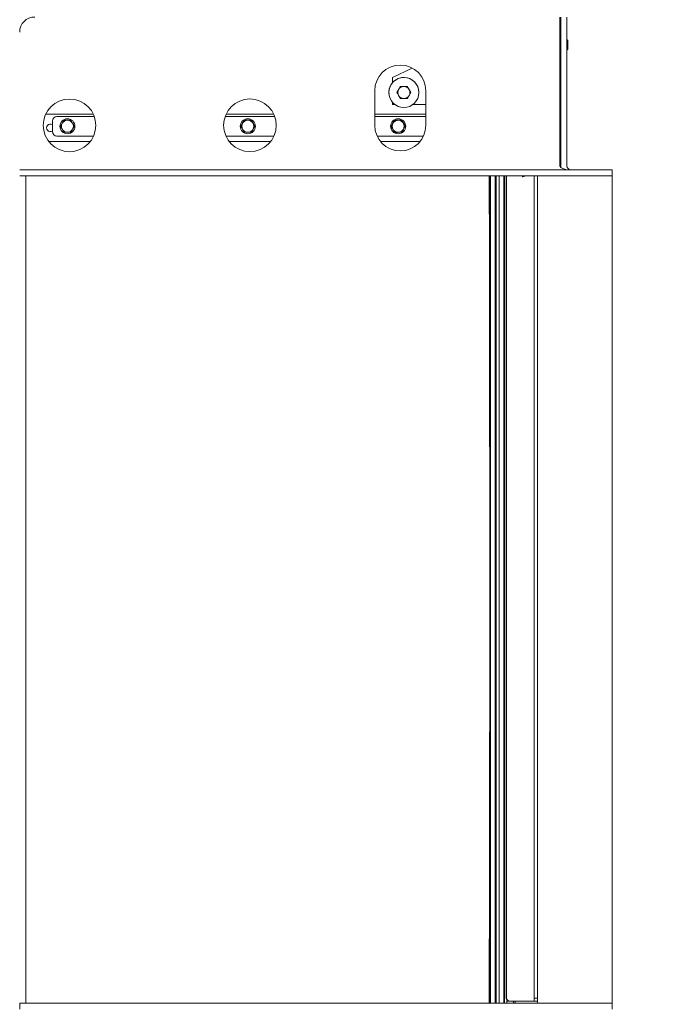
# Model space of a CAD drawing. Units: millimetres. Extents: x 411 to 4076, y 131 to 5783.
# Drawn here: x 639 to 1076, y 2509 to 3163 of the extents above; entities that cross this region are included whole.
import ezdxf

# ---------------------------------------------------------------- set-up
doc = ezdxf.new("R2010")
doc.units = ezdxf.units.MM
doc.layers.add('DIM', color=10, linetype='Continuous')
doc.styles.add('SLDTEXTSTYLE4', font='TXT', dxfattribs={"width": 0.75})
doc.dimstyles.new('SLDDIMSTYLE1', dxfattribs={"dimtxt": 60, "dimasz": 40, "dimexe": 0, "dimexo": 0.0625, "dimgap": 15, "dimtad": 1, "dimdec": 0, "dimrnd": 1e-09, "dimzin": 12, "dimdsep": 46, "dimtxsty": 'SLDTEXTSTYLE4', "dimsah": 1, "dimcen": 0.09, "dimadec": 0, "dimazin": 3, "dimtfac": 1, "dimtmove": 0, "dimatfit": 0, "dimfxl": 0, "dimfrac": 2, "dimtolj": 1, "dimtzin": 12, "dimarcsym": 0})

# ---------------------------------------------------------------- blocks, each defined once
blk = doc.blocks.new('_D_17')
at = {"layer": 'DIM', "color": 1, "ltscale": 400}
for p, q in [((639.33, 2489.52), (639.33, 2016.92)), ((1033.33, 2489.52), (1033.33, 2016.92)), ((639.33, 2036.92), (1033.33, 2036.92))]:
    blk.add_line(p, q, dxfattribs=at)
for points in [[(639.33, 2036.92), (679.33, 2031.92), (679.33, 2041.92)], [(1033.33, 2036.92), (993.33, 2041.92), (993.33, 2031.92)]]:
    blk.add_solid(points, dxfattribs=at)
at = {"layer": 'DIM', "color": 1, "ltscale": 400, "insert": (771.78, 2114.26), "char_height": 60, "attachment_point": 1, "style": 'SLDTEXTSTYLE4'}
blk.add_mtext('394', dxfattribs=at)
blk = doc.blocks.new('_D_18')
at = {"layer": 'DIM', "color": 1, "ltscale": 400}
for p, q in [((531.46, 2845.61), (531.46, 1890.95)), ((639.33, 2489.52), (639.33, 1890.95)), ((531.46, 1910.95), (411.46, 1910.95)), ((639.33, 1910.95), (531.46, 1910.95)), ((639.33, 1910.95), (875.36, 1910.95))]:
    blk.add_line(p, q, dxfattribs=at)
for points in [[(531.46, 1910.95), (491.46, 1915.95), (491.46, 1905.95)], [(639.33, 1910.95), (679.33, 1905.95), (679.33, 1915.95)]]:
    blk.add_solid(points, dxfattribs=at)
at = {"layer": 'DIM', "color": 1, "ltscale": 400, "insert": (742.36, 1988.3), "char_height": 60, "attachment_point": 1, "style": 'SLDTEXTSTYLE4'}
blk.add_mtext('108', dxfattribs=at)
blk = doc.blocks.new('_D_19')
at = {"layer": 'DIM', "color": 1, "ltscale": 400}
for p, q in [((639.33, 2489.52), (639.33, 2137.34)), ((956.08, 2481.87), (956.08, 2137.34)), ((639.33, 2157.34), (519.33, 2157.34)), ((639.33, 2157.34), (956.08, 2157.34)), ((956.08, 2157.34), (1076.08, 2157.34))]:
    blk.add_line(p, q, dxfattribs=at)
for points in [[(639.33, 2157.34), (599.33, 2162.34), (599.33, 2152.34)], [(956.08, 2157.34), (996.08, 2152.34), (996.08, 2162.34)]]:
    blk.add_solid(points, dxfattribs=at)
at = {"layer": 'DIM', "color": 1, "ltscale": 400, "insert": (739.7, 2234.68), "char_height": 60, "attachment_point": 1, "style": 'SLDTEXTSTYLE4'}
blk.add_mtext('317', dxfattribs=at)

msp = doc.modelspace()

# ---------------------------------------------------------------- linework, layer by layer
at = {"linetype": 'Continuous', "lineweight": 15, "ltscale": 20}
for p, q in [((998.63, 3066.02), (998.63, 3165.02)), ((999.33, 3165.02), (999.33, 3076.02)), ((1003.33, 3165.02), (1003.33, 3066.02)), ((1003.83, 3143.52), (1003.83, 3149.52)), ((900.31, 3131.11), (887.38, 3124.86)), ((998.63, 3130.92), (999.33, 3130.92)), ((887.38, 3124.86), (887.38, 3121.5)), ((875.48, 3116.02), (875.48, 3093.03)), ((890.24, 3114.85), (892.55, 3118.85)), ((890.24, 3114.85), (891.39, 3116.84)), ((892.55, 3118.85), (892.55, 3118.85)), ((892.55, 3118.85), (897.16, 3118.85)), ((897.16, 3118.85), (897.17, 3118.85)), ((897.16, 3118.85), (899.47, 3114.85)), ((897.17, 3118.85), (898.32, 3116.84)), ((904.72, 3116.48), (904.72, 3116.48)), ((909.48, 3093.03), (909.48, 3116.02)), ((998.63, 3121.11), (999.33, 3121.11)), ((884.99, 3113.22), (884.99, 3113.22)), ((890.24, 3114.85), (890.24, 3114.85)), ((892.55, 3110.85), (891.39, 3112.84)), ((899.47, 3114.85), (898.32, 3112.84)), ((899.47, 3114.85), (899.47, 3114.85)), ((887.38, 3108.2), (887.38, 3106.86)), ((887.38, 3106.86), (888.84, 3106.86)), ((900.87, 3106.86), (909.48, 3106.86)), ((688.36, 3100.36), (656.61, 3100.36)), ((664.08, 3098.87), (688.97, 3098.87)), ((668.77, 3096.37), (667.62, 3094.37)), ((673.39, 3096.37), (674.55, 3094.37)), ((674.55, 3094.37), (673.39, 3096.37)), ((775.99, 3098.87), (808.98, 3098.87)), ((808.37, 3100.36), (776.6, 3100.36)), ((788.77, 3096.37), (787.62, 3094.37)), ((793.39, 3096.37), (794.55, 3094.37)), ((794.55, 3094.37), (793.39, 3096.37)), ((909.48, 3100.36), (875.48, 3100.36)), ((875.48, 3098.87), (909.48, 3098.87)), ((890.3, 3096.29), (888.03, 3095.83)), ((892.56, 3096.74), (890.3, 3096.29)), ((893.39, 3096.37), (894.55, 3094.37)), ((661.08, 3088.87), (661.08, 3095.87)), ((666.46, 3092.37), (667.62, 3094.37)), ((667.62, 3094.37), (666.46, 3092.37)), ((666.46, 3092.37), (667.62, 3090.37)), ((668.77, 3088.37), (667.62, 3090.37)), ((667.62, 3090.37), (668.77, 3088.37)), ((673.39, 3088.37), (674.55, 3090.37)), ((675.7, 3092.37), (674.55, 3094.37)), ((675.7, 3092.37), (674.55, 3090.37)), ((674.55, 3090.37), (675.7, 3092.37)), ((786.46, 3092.37), (787.62, 3094.37)), ((787.62, 3094.37), (786.46, 3092.37)), ((786.46, 3092.37), (787.62, 3090.37)), ((788.77, 3088.37), (787.62, 3090.37)), ((787.62, 3090.37), (788.77, 3088.37)), ((793.39, 3088.37), (794.55, 3090.37)), ((795.7, 3092.37), (794.55, 3094.37)), ((795.7, 3092.37), (794.55, 3090.37)), ((794.55, 3090.37), (795.7, 3092.37)), ((886.46, 3092.37), (887.62, 3094.37)), ((887.29, 3093.65), (886.55, 3091.46)), ((888.03, 3095.83), (887.29, 3093.65)), ((888.77, 3088.37), (887.62, 3090.37)), ((894.13, 3088.9), (894.87, 3091.09)), ((895.7, 3092.37), (894.55, 3090.37)), ((894.87, 3091.09), (895.61, 3093.28)), ((688.46, 3085.87), (664.08, 3085.87)), ((808.45, 3085.87), (776.51, 3085.87)), ((907.9, 3085.87), (877.07, 3085.87)), ((889.61, 3087.99), (891.87, 3088.44)), ((891.87, 3088.44), (894.13, 3088.9)), ((686.38, 3082.36), (658.59, 3082.36)), ((806.36, 3082.36), (778.6, 3082.36)), ((905.72, 3082.36), (879.25, 3082.36)), ((998.63, 3076.02), (999.33, 3076.02)), ((999.33, 3066.02), (999.33, 3076.02)), ((1033.33, 3063.52), (639.33, 3063.52)), ((998.63, 3066.02), (999.33, 3066.02)), ((1033.33, 3063.52), (1033.33, 3059.52)), ((1033.33, 3059.52), (639.33, 3059.52)), ((643.33, 3059.52), (643.33, 2509.52)), ((950.58, 3059.36), (643.33, 3059.36)), ((952.08, 3059.52), (952.08, 2509.52)), ((952.58, 2509.52), (952.58, 3059.52)), ((955.58, 3059.52), (955.58, 2509.52)), ((956.08, 2509.52), (956.08, 3059.52)), ((956.33, 2509.52), (956.33, 3059.52)), ((957.34, 3059.52), (957.34, 3059.47)), ((958.35, 2509.52), (958.35, 3059.52)), ((961.32, 2509.52), (961.32, 3059.52)), ((961.83, 3059.52), (961.83, 2509.52)), ((962.87, 2512.81), (962.87, 3059.52)), ((963.23, 2512.81), (963.23, 3059.52)), ((973.64, 3059.52), (973.93, 3058.71)), ((973.93, 3058.71), (974.87, 3059.05)), ((974.7, 3059.52), (974.87, 3059.05)), ((981.6, 3059.52), (981.6, 2510.81)), ((983.83, 3059.52), (983.83, 2509.52)), ((1033.33, 2509.52), (1033.33, 3059.52)), ((639.33, 2509.52), (643.33, 2509.52)), ((639.33, 2505.52), (639.33, 2509.52)), ((639.33, 2509.52), (1033.33, 2509.52)), ((963.33, 2510.81), (963.33, 2509.52)), ((963.33, 2510.81), (963.9, 2510.81)), ((963.9, 2511.06), (963.9, 2510.81)), ((963.9, 2510.81), (964.01, 2510.81)), ((963.9, 2510.81), (963.9, 2510.81)), ((964.86, 2510.81), (964.01, 2510.81)), ((965.22, 2510.81), (964.86, 2510.81)), ((981.6, 2510.81), (965.22, 2510.81)), ((967.83, 2509.52), (967.83, 2510.81)), ((968.83, 2510.81), (968.83, 2509.52)), ((981.6, 2512.81), (983.44, 2512.81)), ((981.6, 2510.81), (982.21, 2510.81)), ((983.53, 2510.81), (982.21, 2510.81)), ((983.44, 2512.81), (983.83, 2512.81)), ((983.83, 2510.81), (983.53, 2510.81)), ((1033.33, 2505.52), (1033.33, 2509.52))]:
    msp.add_line(p, q, dxfattribs=at)
at = {"linetype": 'Continuous', "lineweight": 15, "ltscale": 20, "flags": 128}
msp.add_lwpolyline([(964.01, 2510.81), (964.08, 2510.87), (964.12, 2510.96)], dxfattribs=at)
at = {"linetype": 'Continuous', "lineweight": 15, "ltscale": 400}
for centre, radius in [((894.86, 3114.85), 10), ((672.48, 3093), 17.5), ((792.48, 3093.02), 17.5), ((671.08, 3092.37), 5), ((791.08, 3092.37), 5), ((891.08, 3092.37), 5)]:
    msp.add_circle(centre, radius, dxfattribs=at)
for centre, radius, start, end in [((649.33, 3155.02), 10, 90, 180), ((1003.58, 3149.52), 0.25, 0, 180), ((1003.58, 3143.52), 0.25, 180, 0), ((892.48, 3116.02), 17, 0, 180), ((894.85, 3114.85), 10, 9.36844, 189.36832), ((894.86, 3114.84), 4, 149.99995, 210.00002), ((894.86, 3114.84), 4, 90, 149.99995), ((894.86, 3114.84), 4, 30.00004, 90.00003), ((894.86, 3114.84), 4, 329.99995, 30.00002), ((894.86, 3114.84), 4, 210.00004, 270.00003), ((894.86, 3114.84), 4, 270, 329.99995), ((664.08, 3095.87), 3, 90, 180), ((671.08, 3092.37), 4, 90, 150), ((671.08, 3092.37), 4, 90, 150), ((671.08, 3092.37), 4, 30, 90), ((671.08, 3092.37), 4, 30, 90), ((791.08, 3092.37), 4, 90, 150), ((791.08, 3092.37), 4, 90, 150), ((791.08, 3092.37), 4, 30, 90), ((791.08, 3092.37), 4, 30, 90), ((891.08, 3092.37), 4, 101.34406, 161.34406), ((891.08, 3092.37), 4, 90, 150), ((891.08, 3092.37), 4, 41.34406, 101.34406), ((891.08, 3092.37), 4, 30, 90), ((659.83, 3091.36), 2.55, 60.59723, 299.40277), ((671.08, 3092.37), 4, 150, 210), ((671.08, 3092.37), 4, 150, 210), ((671.08, 3092.37), 4, 210, 270), ((671.08, 3092.37), 4, 210, 270), ((671.08, 3092.37), 4, 270, 330), ((671.08, 3092.37), 4, 270, 330), ((671.08, 3092.37), 4, 330, 30), ((671.08, 3092.37), 4, 330, 30), ((791.08, 3092.37), 4, 150, 210), ((791.08, 3092.37), 4, 150, 210), ((791.08, 3092.37), 4, 210, 270), ((791.08, 3092.37), 4, 210, 270), ((791.08, 3092.37), 4, 270, 330), ((791.08, 3092.37), 4, 270, 330), ((791.08, 3092.37), 4, 330, 30), ((791.08, 3092.37), 4, 330, 30), ((892.48, 3093.03), 17, 180, 0), ((891.08, 3092.37), 4, 150, 210), ((891.08, 3092.37), 4, 161.34406, 221.34406), ((891.08, 3092.37), 4, 210, 270), ((891.08, 3092.37), 4, 221.34406, 281.34406), ((891.08, 3092.37), 4, 270, 330), ((891.08, 3092.37), 4, 281.34406, 341.34406), ((891.08, 3092.37), 4, 341.34406, 41.34406), ((891.08, 3092.37), 4, 330, 30), ((664.08, 3088.87), 3, 180, 270), ((1005.83, 3066.02), 6.5, 180, 190.79044), ((1005.83, 3066.02), 2.5, 180, 270), ((950.58, 3060.36), 1, 270, 302.96817), ((-107644.67, 2786.36), 108596.65, 359.8539391, 0.1441204), ((957.34, 3060.48), 1.01, 251.70964, 288.29036), ((964.87, 2512.8), 1.99, 179.79713, 269.79568), ((965.22, 2512.8), 1.99, 179.79713, 269.79568)]:
    msp.add_arc(centre, radius, start, end, dxfattribs=at)
msp.add_ellipse((1005.13, 3066.02), major_axis=(6.5, 0), ratio=0.384615, start_param=3.141593, end_param=4.712389, dxfattribs=at)
at = {"linetype": 'Continuous', "lineweight": 15, "ltscale": 20}
for points, knots in [([(891.39, 3116.84), (891.42, 3116.89), (891.81, 3117.57), (892.19, 3118.23), (892.55, 3118.85)], [0, 0, 0, 0, 0.070185, 1, 1, 1, 1]), ([(892.55, 3118.85), (892.7, 3118.85), (893.45, 3118.84), (894.23, 3118.84), (894.86, 3118.84)], [0, 0, 0, 0, 0.2030475, 1, 1, 1, 1]), ([(894.86, 3118.84), (895.03, 3118.84), (895.81, 3118.84), (896.58, 3118.84), (897.17, 3118.85)], [0, 0, 0, 0, 0.225608, 1, 1, 1, 1]), ([(898.32, 3116.84), (898.35, 3116.8), (898.74, 3116.12), (899.12, 3115.46), (899.47, 3114.85)], [0, 0, 0, 0, 0.070185, 1, 1, 1, 1]), ([(891.39, 3112.84), (891.36, 3112.89), (890.97, 3113.57), (890.59, 3114.23), (890.24, 3114.85)], [0, 0, 0, 0, 0.070185, 1, 1, 1, 1]), ([(894.86, 3110.84), (894.23, 3110.84), (893.45, 3110.84), (892.7, 3110.85), (892.55, 3110.85)], [0, 0, 0, 0, 0.796952, 1, 1, 1, 1]), ([(897.17, 3110.85), (896.58, 3110.84), (895.81, 3110.84), (895.03, 3110.84), (894.86, 3110.84)], [0, 0, 0, 0, 0.774392, 1, 1, 1, 1]), ([(898.32, 3112.84), (898.29, 3112.8), (897.9, 3112.12), (897.52, 3111.46), (897.17, 3110.85)], [0, 0, 0, 0, 0.070185, 1, 1, 1, 1]), ([(667.62, 3094.37), (667.65, 3094.41), (668.04, 3095.09), (668.42, 3095.75), (668.77, 3096.37)], [0, 0, 0, 0, 0.070185, 1, 1, 1, 1]), ([(668.77, 3096.37), (669.36, 3096.37), (670.12, 3096.37), (670.91, 3096.37), (671.08, 3096.37)], [0, 0, 0, 0, 0.774392, 1, 1, 1, 1]), ([(671.08, 3096.37), (670.34, 3096.37), (669.57, 3096.37), (668.81, 3096.37), (668.77, 3096.37)], [0, 0, 0, 0, 0.957858, 1, 1, 1, 1]), ([(671.08, 3096.37), (671.71, 3096.37), (672.49, 3096.37), (673.24, 3096.37), (673.39, 3096.37)], [0, 0, 0, 0, 0.796952, 1, 1, 1, 1]), ([(673.39, 3096.37), (673.22, 3096.37), (672.46, 3096.37), (671.68, 3096.37), (671.08, 3096.37)], [0, 0, 0, 0, 0.226371, 1, 1, 1, 1]), ([(787.62, 3094.37), (787.65, 3094.41), (788.04, 3095.09), (788.42, 3095.75), (788.77, 3096.37)], [0, 0, 0, 0, 0.070185, 1, 1, 1, 1]), ([(788.77, 3096.37), (789.36, 3096.37), (790.12, 3096.37), (790.91, 3096.37), (791.08, 3096.37)], [0, 0, 0, 0, 0.774392, 1, 1, 1, 1]), ([(791.08, 3096.37), (790.34, 3096.37), (789.57, 3096.37), (788.81, 3096.37), (788.77, 3096.37)], [0, 0, 0, 0, 0.957858, 1, 1, 1, 1]), ([(791.08, 3096.37), (791.71, 3096.37), (792.49, 3096.37), (793.24, 3096.37), (793.39, 3096.37)], [0, 0, 0, 0, 0.796952, 1, 1, 1, 1]), ([(793.39, 3096.37), (793.22, 3096.37), (792.46, 3096.37), (791.68, 3096.37), (791.08, 3096.37)], [0, 0, 0, 0, 0.226371, 1, 1, 1, 1]), ([(887.62, 3094.37), (887.65, 3094.41), (888.04, 3095.09), (888.42, 3095.75), (888.77, 3096.37)], [0, 0, 0, 0, 0.070185, 1, 1, 1, 1]), ([(888.77, 3096.37), (889.36, 3096.37), (890.12, 3096.37), (890.91, 3096.37), (891.08, 3096.37)], [0, 0, 0, 0, 0.774392, 1, 1, 1, 1]), ([(891.08, 3096.37), (891.71, 3096.37), (892.49, 3096.37), (893.24, 3096.37), (893.39, 3096.37)], [0, 0, 0, 0, 0.796952, 1, 1, 1, 1]), ([(894.09, 3095.01), (893.69, 3095.46), (893.18, 3096.04), (892.67, 3096.61), (892.56, 3096.74)], [0, 0, 0, 0, 0.773629, 1, 1, 1, 1]), ([(667.62, 3090.37), (667.59, 3090.41), (667.2, 3091.09), (666.82, 3091.75), (666.46, 3092.37)], [0, 0, 0, 0, 0.070185, 1, 1, 1, 1]), ([(674.55, 3090.37), (674.52, 3090.32), (674.13, 3089.64), (673.75, 3088.98), (673.39, 3088.37)], [0, 0, 0, 0, 0.070185, 1, 1, 1, 1]), ([(674.55, 3094.37), (674.57, 3094.32), (674.96, 3093.64), (675.35, 3092.98), (675.7, 3092.37)], [0, 0, 0, 0, 0.070185, 1, 1, 1, 1]), ([(787.62, 3090.37), (787.59, 3090.41), (787.2, 3091.09), (786.82, 3091.75), (786.46, 3092.37)], [0, 0, 0, 0, 0.070185, 1, 1, 1, 1]), ([(794.55, 3090.37), (794.52, 3090.32), (794.13, 3089.64), (793.75, 3088.98), (793.39, 3088.37)], [0, 0, 0, 0, 0.070185, 1, 1, 1, 1]), ([(794.55, 3094.37), (794.57, 3094.32), (794.96, 3093.64), (795.35, 3092.98), (795.7, 3092.37)], [0, 0, 0, 0, 0.070185, 1, 1, 1, 1]), ([(887.62, 3090.37), (887.59, 3090.41), (887.2, 3091.09), (886.82, 3091.75), (886.46, 3092.37)], [0, 0, 0, 0, 0.070185, 1, 1, 1, 1]), ([(886.55, 3091.46), (886.67, 3091.33), (887.17, 3090.76), (887.68, 3090.17), (888.08, 3089.72)], [0, 0, 0, 0, 0.226371, 1, 1, 1, 1]), ([(888.08, 3089.72), (888.57, 3089.17), (889.08, 3088.59), (889.58, 3088.01), (889.61, 3087.99)], [0, 0, 0, 0, 0.957858, 1, 1, 1, 1]), ([(894.55, 3090.37), (894.52, 3090.32), (894.13, 3089.64), (893.75, 3088.98), (893.39, 3088.37)], [0, 0, 0, 0, 0.070185, 1, 1, 1, 1]), ([(895.61, 3093.28), (895.59, 3093.3), (895.09, 3093.87), (894.58, 3094.45), (894.09, 3095.01)], [0, 0, 0, 0, 0.042142, 1, 1, 1, 1]), ([(894.55, 3094.37), (894.57, 3094.32), (894.96, 3093.64), (895.35, 3092.98), (895.7, 3092.37)], [0, 0, 0, 0, 0.070185, 1, 1, 1, 1]), ([(671.08, 3088.37), (670.91, 3088.37), (670.12, 3088.37), (669.36, 3088.37), (668.77, 3088.37)], [0, 0, 0, 0, 0.225608, 1, 1, 1, 1]), ([(668.77, 3088.37), (668.81, 3088.37), (669.57, 3088.37), (670.34, 3088.37), (671.08, 3088.37)], [0, 0, 0, 0, 0.042142, 1, 1, 1, 1]), ([(673.39, 3088.37), (673.24, 3088.37), (672.49, 3088.37), (671.71, 3088.37), (671.08, 3088.37)], [0, 0, 0, 0, 0.2030475, 1, 1, 1, 1]), ([(671.08, 3088.37), (671.68, 3088.37), (672.46, 3088.37), (673.22, 3088.37), (673.39, 3088.37)], [0, 0, 0, 0, 0.773629, 1, 1, 1, 1]), ([(791.08, 3088.37), (790.91, 3088.37), (790.12, 3088.37), (789.36, 3088.37), (788.77, 3088.37)], [0, 0, 0, 0, 0.225608, 1, 1, 1, 1]), ([(788.77, 3088.37), (788.81, 3088.37), (789.57, 3088.37), (790.34, 3088.37), (791.08, 3088.37)], [0, 0, 0, 0, 0.042142, 1, 1, 1, 1]), ([(793.39, 3088.37), (793.24, 3088.37), (792.49, 3088.37), (791.71, 3088.37), (791.08, 3088.37)], [0, 0, 0, 0, 0.2030475, 1, 1, 1, 1]), ([(791.08, 3088.37), (791.68, 3088.37), (792.46, 3088.37), (793.22, 3088.37), (793.39, 3088.37)], [0, 0, 0, 0, 0.773629, 1, 1, 1, 1]), ([(891.08, 3088.37), (890.91, 3088.37), (890.12, 3088.37), (889.36, 3088.37), (888.77, 3088.37)], [0, 0, 0, 0, 0.225608, 1, 1, 1, 1]), ([(893.39, 3088.37), (893.24, 3088.37), (892.49, 3088.37), (891.71, 3088.37), (891.08, 3088.37)], [0, 0, 0, 0, 0.2030475, 1, 1, 1, 1])]:
    msp.add_open_spline(points, degree=3, knots=knots, dxfattribs=at)

# ---------------------------------------------------------------- dimensions: what is measured, and where the dimension line sits
at = {"layer": 'DIM', "color": 1, "ltscale": 20}
for base, p2, picture, middle in [((531.46, 1910.95), (531.46, 2865.61), '_D_18', (808.86, 1910.95)), ((956.08, 2157.34), (956.08, 2501.87), '_D_19', (806.2, 2157.34)), ((1033.33, 2036.92), (1033.33, 2509.52), '_D_17', (838.28, 2036.92))]:
    dim = msp.add_linear_dim(base=base, p1=(639.33, 2509.52), p2=p2, dimstyle='SLDDIMSTYLE1', dxfattribs=at)
    dim.commit()
    dim.dimension.update_dxf_attribs({"geometry": picture, "text_midpoint": middle, "dimtype": 160})

doc.saveas('drawing.dxf')
